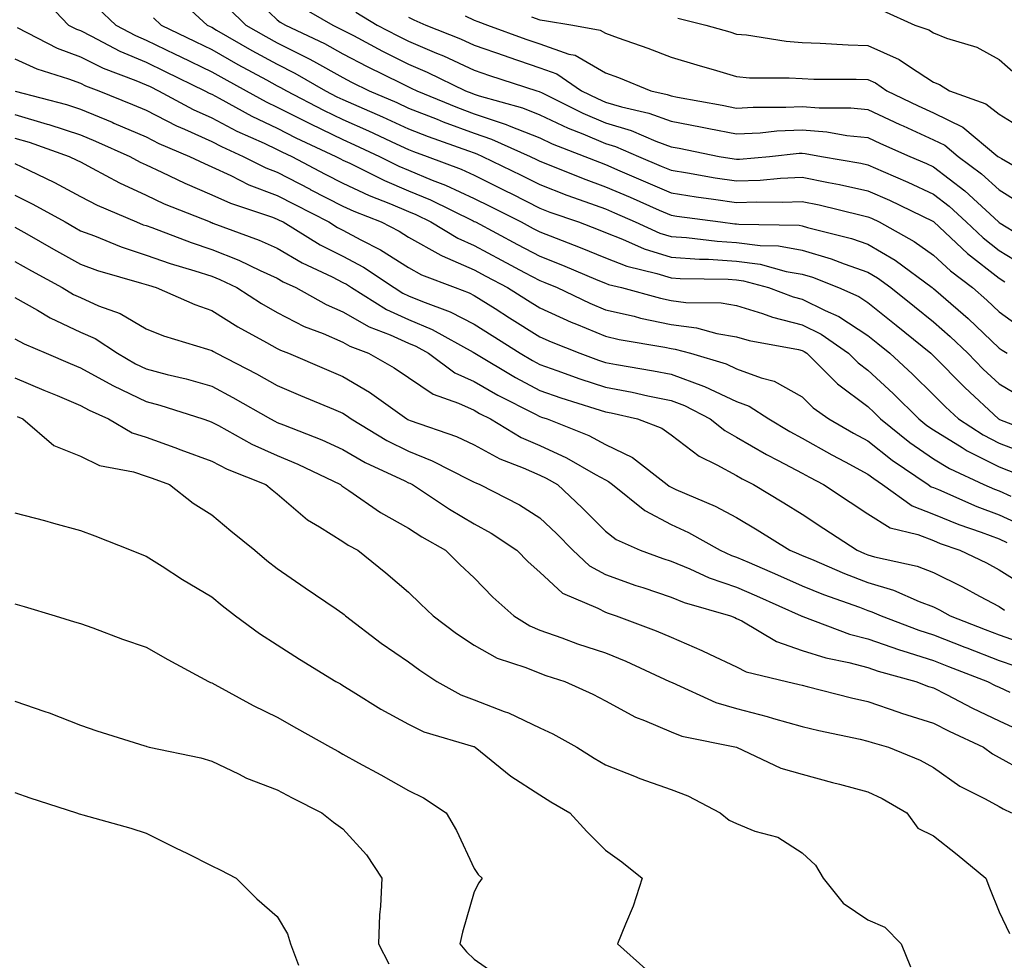
# Model space of a CAD drawing. Units: inches. Extents: x 955283 to 957923, y 7276778 to 7279418.
# Drawn here: x 956039 to 956189, y 7279089 to 7279233 of the extents above; entities that cross this region are included whole.
import ezdxf

# ---------------------------------------------------------------- set-up
doc = ezdxf.new("R2010")
doc.units = ezdxf.units.IN
doc.header["$MEASUREMENT"] = 0
doc.layers.add('Contour_95527276', color=7, linetype='Continuous', true_color=0xbabfab)

msp = doc.modelspace()

# ---------------------------------------------------------------- linework, layer by layer
at = {"layer": 'Contour_95527276'}
for points in [[(956042.27, 7279236.14, 3175), (956046.23, 7279231.92, 3175), (956047.43, 7279231.3, 3175), (956048.05, 7279231.07, 3175), (956049.74, 7279230.23, 3175), (956054.06, 7279227.93, 3175), (956058.05, 7279226.25, 3175), (956060.96, 7279224.83, 3175), (956067.01, 7279221.92, 3175), (956067.68, 7279221.55, 3175), (956068.05, 7279221.38, 3175), (956069.17, 7279220.8, 3175), (956074.16, 7279218.03, 3175), (956078.05, 7279216.21, 3175), (956080.89, 7279214.76, 3175), (956086.99, 7279211.92, 3175), (956087.68, 7279211.55, 3175), (956088.05, 7279211.36, 3175), (956089.1, 7279210.87, 3175), (956094.36, 7279208.23, 3175), (956098.05, 7279206.66, 3175), (956101.4, 7279205.27, 3175), (956107.88, 7279202.09, 3175), (956108.05, 7279202.01, 3175), (956108.23, 7279201.92, 3175), (956114.64, 7279198.51, 3175), (956118.05, 7279196.71, 3175), (956121.49, 7279195.36, 3175), (956126.91, 7279193.06, 3175), (956128.05, 7279192.59, 3175), (956128.54, 7279192.41, 3175), (956130.51, 7279191.92, 3175), (956136.44, 7279190.31, 3175), (956138.05, 7279189.97, 3175), (956140.3, 7279189.67, 3175), (956145.71, 7279189.58, 3175), (956148.05, 7279189.18, 3175), (956152, 7279187.97, 3175), (956153.53, 7279187.4, 3175), (956158.05, 7279186.27, 3175), (956160.94, 7279184.81, 3175), (956165.11, 7279181.92, 3175), (956166.58, 7279180.45, 3175), (956168.05, 7279179.34, 3175), (956171.92, 7279175.79, 3175), (956175.82, 7279171.92, 3175), (956177.05, 7279170.92, 3175), (956178.05, 7279170.23, 3175), (956182.41, 7279167.56, 3175), (956183.19, 7279167.06, 3175), (956188.05, 7279164.6, 3175), (956194.9, 7279161.92, 3175)], [(956062.53, 7279236.4, 3178), (956067.38, 7279231.92, 3178), (956067.84, 7279231.71, 3178), (956068.05, 7279231.6, 3178), (956068.8, 7279231.17, 3178), (956074.19, 7279228.06, 3178), (956078.05, 7279225.94, 3178), (956080.74, 7279224.61, 3178), (956085.4, 7279221.92, 3178), (956087.14, 7279221.01, 3178), (956088.05, 7279220.57, 3178), (956090.46, 7279219.51, 3178), (956094.08, 7279217.95, 3178), (956098.05, 7279216.12, 3178), (956101.06, 7279214.93, 3178), (956107.21, 7279212.76, 3178), (956108.05, 7279212.45, 3178), (956108.45, 7279212.32, 3178), (956109.34, 7279211.92, 3178), (956115.19, 7279209.06, 3178), (956118.05, 7279207.62, 3178), (956122.15, 7279206.02, 3178), (956124.91, 7279205.06, 3178), (956128.05, 7279203.91, 3178), (956129.45, 7279203.32, 3178), (956132.6, 7279201.92, 3178), (956136.36, 7279200.23, 3178), (956138.05, 7279199.7, 3178), (956140.43, 7279199.54, 3178), (956145.11, 7279198.98, 3178), (956148.05, 7279198.8, 3178), (956151.64, 7279198.33, 3178), (956154.41, 7279198.28, 3178), (956158.05, 7279197.65, 3178), (956162.45, 7279196.32, 3178), (956164.43, 7279195.54, 3178), (956168.05, 7279194.27, 3178), (956169.53, 7279193.4, 3178), (956171.56, 7279191.92, 3178), (956175.16, 7279189.03, 3178), (956178.05, 7279186.69, 3178), (956180.6, 7279184.47, 3178), (956183.27, 7279181.92, 3178), (956185.64, 7279179.51, 3178), (956188.05, 7279177.27, 3178), (956191.39, 7279175.26, 3178)], [(956073.36, 7279237.23, 3180), (956078.05, 7279232.71, 3180), (956078.5, 7279232.37, 3180), (956079.29, 7279231.92, 3180), (956085.23, 7279229.1, 3180), (956088.05, 7279227.54, 3180), (956091.74, 7279225.61, 3180), (956096.9, 7279223.07, 3180), (956098.05, 7279222.5, 3180), (956098.46, 7279222.33, 3180), (956099.29, 7279221.92, 3180), (956105.5, 7279219.37, 3180), (956108.05, 7279218.41, 3180), (956112.91, 7279216.78, 3180), (956113.39, 7279216.58, 3180), (956118.05, 7279214.73, 3180), (956119.96, 7279213.83, 3180), (956124.9, 7279211.92, 3180), (956127.14, 7279211.01, 3180), (956128.05, 7279210.67, 3180), (956130.24, 7279209.73, 3180), (956134.18, 7279208.05, 3180), (956138.05, 7279206.36, 3180), (956141.9, 7279205.77, 3180), (956144.55, 7279205.42, 3180), (956148.05, 7279204.89, 3180), (956151.13, 7279205, 3180), (956155.05, 7279204.92, 3180), (956158.05, 7279205.05, 3180), (956160.64, 7279204.51, 3180), (956167.01, 7279202.96, 3180), (956168.05, 7279202.73, 3180), (956168.61, 7279202.48, 3180), (956169.77, 7279201.92, 3180), (956175.1, 7279198.97, 3180), (956178.05, 7279196.88, 3180), (956180.62, 7279194.49, 3180), (956183.98, 7279191.92, 3180), (956186.16, 7279190.03, 3180), (956188.05, 7279188.24, 3180), (956191.7, 7279185.57, 3180)], [(956050.67, 7279234.54, 3176), (956053.46, 7279231.92, 3176), (956056.45, 7279230.32, 3176), (956058.05, 7279229.64, 3176), (956062.46, 7279227.51, 3176), (956063.26, 7279227.13, 3176), (956068.05, 7279224.81, 3176), (956069.9, 7279223.77, 3176), (956073.3, 7279221.92, 3176), (956076.36, 7279220.23, 3176), (956078.05, 7279219.43, 3176), (956083.03, 7279216.9, 3176), (956083.11, 7279216.86, 3176), (956088.05, 7279214.49, 3176), (956089.83, 7279213.7, 3176), (956093.61, 7279211.92, 3176), (956096.57, 7279210.44, 3176), (956098.05, 7279209.8, 3176), (956101.66, 7279208.31, 3176), (956103.67, 7279207.55, 3176), (956108.05, 7279205.52, 3176), (956110.46, 7279204.33, 3176), (956115.21, 7279201.92, 3176), (956117.06, 7279200.93, 3176), (956118.05, 7279200.42, 3176), (956120.53, 7279199.44, 3176), (956124.18, 7279198.05, 3176), (956128.05, 7279196.46, 3176), (956131.32, 7279195.19, 3176), (956135.9, 7279194.07, 3176), (956138.05, 7279193.39, 3176), (956139.43, 7279193.3, 3176), (956146.77, 7279193.2, 3176), (956148.05, 7279193.11, 3176), (956149.1, 7279192.97, 3176), (956152.9, 7279191.92, 3176), (956156.65, 7279190.52, 3176), (956158.05, 7279190.18, 3176), (956161.56, 7279188.41, 3176), (956163.63, 7279187.5, 3176), (956168.05, 7279184.63, 3176), (956169.55, 7279183.42, 3176), (956171.41, 7279181.92, 3176), (956174.87, 7279178.74, 3176), (956178.05, 7279175.59, 3176), (956179.87, 7279173.74, 3176), (956181.84, 7279171.92, 3176), (956185.6, 7279169.47, 3176), (956188.05, 7279168.24, 3176), (956192.6, 7279166.47, 3176)], [(956070.61, 7279234.48, 3179), (956073.27, 7279231.92, 3179), (956076.3, 7279230.17, 3179), (956078.05, 7279229.21, 3179), (956082.91, 7279226.78, 3179), (956083.56, 7279226.41, 3179), (956088.05, 7279223.93, 3179), (956089.37, 7279223.24, 3179), (956092.05, 7279221.92, 3179), (956096.24, 7279220.11, 3179), (956098.05, 7279219.28, 3179), (956102.41, 7279217.56, 3179), (956103.32, 7279217.19, 3179), (956108.05, 7279215.44, 3179), (956110.69, 7279214.56, 3179), (956116.6, 7279211.92, 3179), (956117.57, 7279211.44, 3179), (956118.05, 7279211.21, 3179), (956119.22, 7279210.75, 3179), (956124.66, 7279208.53, 3179), (956128.05, 7279207.29, 3179), (956131.81, 7279205.68, 3179), (956136.25, 7279203.72, 3179), (956138.05, 7279202.94, 3179), (956138.93, 7279202.8, 3179), (956145.57, 7279201.92, 3179), (956147.79, 7279201.66, 3179), (956148.05, 7279201.65, 3179), (956148.37, 7279201.6, 3179), (956157.56, 7279201.43, 3179), (956158.05, 7279201.34, 3179), (956158.87, 7279201.1, 3179), (956165.54, 7279199.41, 3179), (956168.05, 7279198.53, 3179), (956172.21, 7279196.08, 3179), (956177.87, 7279191.92, 3179), (956177.97, 7279191.84, 3179), (956178.05, 7279191.78, 3179), (956179.16, 7279190.81, 3179), (956183.32, 7279187.19, 3179), (956188.05, 7279182.71, 3179), (956188.51, 7279182.38, 3179), (956189.28, 7279181.92, 3179)], [(956081.14, 7279235.01, 3181), (956086.51, 7279231.92, 3181), (956087.55, 7279231.42, 3181), (956088.05, 7279231.15, 3181), (956089.66, 7279230.31, 3181), (956094.09, 7279227.96, 3181), (956098.05, 7279225.97, 3181), (956100.9, 7279224.77, 3181), (956106.75, 7279221.92, 3181), (956107.67, 7279221.54, 3181), (956108.05, 7279221.4, 3181), (956108.83, 7279221.14, 3181), (956115.42, 7279219.29, 3181), (956118.05, 7279218.26, 3181), (956122.36, 7279216.23, 3181), (956124.62, 7279215.35, 3181), (956128.05, 7279213.9, 3181), (956129.57, 7279213.44, 3181), (956133.09, 7279211.92, 3181), (956136.57, 7279210.44, 3181), (956138.05, 7279209.79, 3181), (956140.57, 7279209.4, 3181), (956144.8, 7279208.67, 3181), (956148.05, 7279208.18, 3181), (956151.66, 7279208.31, 3181), (956154.73, 7279208.6, 3181), (956158.05, 7279208.74, 3181), (956162.05, 7279207.92, 3181), (956163.74, 7279207.61, 3181), (956168.05, 7279206.68, 3181), (956171.35, 7279205.22, 3181), (956177.95, 7279202.02, 3181), (956178.05, 7279201.97, 3181), (956178.08, 7279201.95, 3181), (956178.11, 7279201.92, 3181), (956183.24, 7279197.11, 3181), (956188.05, 7279193.34, 3181), (956188.93, 7279192.8, 3181)], [(956059.17, 7279233.04, 3177), (956060.37, 7279231.92, 3177), (956065.54, 7279229.41, 3177), (956068.05, 7279228.2, 3177), (956072.05, 7279225.92, 3177), (956076.39, 7279223.58, 3177), (956078.05, 7279222.67, 3177), (956078.55, 7279222.42, 3177), (956079.43, 7279221.92, 3177), (956085.08, 7279218.95, 3177), (956088.05, 7279217.53, 3177), (956091.94, 7279215.81, 3177), (956096.14, 7279213.83, 3177), (956098.05, 7279212.96, 3177), (956098.79, 7279212.66, 3177), (956100.89, 7279211.92, 3177), (956106.08, 7279209.95, 3177), (956108.05, 7279209.03, 3177), (956112.82, 7279206.69, 3177), (956113.78, 7279206.19, 3177), (956118.05, 7279204.04, 3177), (956119.57, 7279203.44, 3177), (956123.95, 7279201.92, 3177), (956126.93, 7279200.8, 3177), (956128.05, 7279200.33, 3177), (956130.65, 7279199.32, 3177), (956133.97, 7279197.84, 3177), (956138.05, 7279196.55, 3177), (956142.38, 7279196.25, 3177), (956143.74, 7279196.23, 3177), (956148.05, 7279195.96, 3177), (956151.62, 7279195.49, 3177), (956155.58, 7279194.39, 3177), (956158.05, 7279193.96, 3177), (956159.62, 7279193.49, 3177), (956163.59, 7279191.92, 3177), (956166.68, 7279190.55, 3177), (956168.05, 7279189.67, 3177), (956172.35, 7279186.22, 3177), (956177.66, 7279181.92, 3177), (956177.86, 7279181.73, 3177), (956178.05, 7279181.55, 3177), (956182.82, 7279176.69, 3177), (956187.97, 7279171.92, 3177), (956188.05, 7279171.87, 3177), (956188.12, 7279171.85, 3177), (956195.23, 7279169.1, 3177)], [(956090.01, 7279233.88, 3182), (956093.29, 7279231.92, 3182), (956096.4, 7279230.27, 3182), (956098.05, 7279229.45, 3182), (956102.33, 7279227.64, 3182), (956103.36, 7279227.23, 3182), (956108.05, 7279225.07, 3182), (956110.37, 7279224.24, 3182), (956117.58, 7279221.92, 3182), (956117.95, 7279221.82, 3182), (956118.05, 7279221.77, 3182), (956118.31, 7279221.66, 3182), (956124.62, 7279218.49, 3182), (956128.05, 7279217.05, 3182), (956132, 7279215.87, 3182), (956135.73, 7279214.24, 3182), (956138.05, 7279213.38, 3182), (956139.28, 7279213.15, 3182), (956145.41, 7279211.92, 3182), (956147.66, 7279211.53, 3182), (956148.05, 7279211.47, 3182), (956148.48, 7279211.49, 3182), (956153.04, 7279211.92, 3182), (956157.58, 7279212.39, 3182), (956158.05, 7279212.41, 3182), (956158.5, 7279212.37, 3182), (956160.99, 7279211.92, 3182), (956166.99, 7279210.86, 3182), (956168.05, 7279210.62, 3182), (956170.37, 7279209.6, 3182), (956174.12, 7279207.99, 3182), (956178.05, 7279206.16, 3182), (956180.44, 7279204.31, 3182), (956183.05, 7279201.92, 3182), (956185.63, 7279199.5, 3182), (956188.05, 7279197.6, 3182), (956191.56, 7279195.43, 3182)], [(956098.05, 7279233.14, 3183), (956098.84, 7279232.71, 3183), (956100.7, 7279231.92, 3183), (956105.97, 7279229.84, 3183), (956108.05, 7279228.88, 3183), (956112.76, 7279227.21, 3183), (956113.19, 7279227.06, 3183), (956118.05, 7279225.41, 3183), (956120.64, 7279224.51, 3183), (956124.41, 7279221.92, 3183), (956126.84, 7279220.71, 3183), (956128.05, 7279220.19, 3183), (956130.51, 7279219.46, 3183), (956134.65, 7279218.52, 3183), (956138.05, 7279217.26, 3183), (956142.54, 7279216.41, 3183), (956143.82, 7279216.15, 3183), (956148.05, 7279215.33, 3183), (956151.65, 7279215.52, 3183), (956154.18, 7279215.79, 3183), (956158.05, 7279215.97, 3183), (956161.79, 7279215.66, 3183), (956164.87, 7279215.1, 3183), (956168.05, 7279214.79, 3183), (956170, 7279213.87, 3183), (956174.45, 7279211.92, 3183), (956176.98, 7279210.85, 3183), (956178.05, 7279210.34, 3183), (956182.81, 7279206.68, 3183), (956187.98, 7279201.92, 3183), (956188.02, 7279201.89, 3183), (956188.05, 7279201.86, 3183), (956188.21, 7279201.76, 3183), (956194.21, 7279198.08, 3183)], [(956106.66, 7279233.31, 3184), (956108.05, 7279232.66, 3184), (956108.61, 7279232.48, 3184), (956110.09, 7279231.92, 3184), (956115.9, 7279229.77, 3184), (956118.05, 7279229.05, 3184), (956122.46, 7279227.51, 3184), (956123.45, 7279227.32, 3184), (956128.05, 7279224.64, 3184), (956130.04, 7279223.91, 3184), (956134.96, 7279221.92, 3184), (956137.48, 7279221.35, 3184), (956138.05, 7279221.14, 3184), (956139.02, 7279220.95, 3184), (956145.83, 7279219.7, 3184), (956148.05, 7279219.27, 3184), (956150.56, 7279219.41, 3184), (956155.55, 7279219.42, 3184), (956158.05, 7279219.54, 3184), (956160.65, 7279219.32, 3184), (956165.45, 7279219.32, 3184), (956168.05, 7279219.07, 3184), (956172.9, 7279216.77, 3184), (956173.42, 7279216.55, 3184), (956178.05, 7279214.46, 3184), (956179.76, 7279213.63, 3184), (956181.82, 7279211.92, 3184), (956185.38, 7279209.25, 3184), (956188.05, 7279206.82, 3184), (956191.08, 7279204.95, 3184)], [(956116.78, 7279233.19, 3185), (956118.05, 7279232.73, 3185), (956118.75, 7279232.62, 3185), (956123.11, 7279231.92, 3185), (956127.27, 7279231.14, 3185), (956128.05, 7279230.68, 3185), (956130, 7279229.97, 3185), (956134.53, 7279228.4, 3185), (956138.05, 7279227.04, 3185), (956142.01, 7279225.88, 3185), (956144.99, 7279224.98, 3185), (956148.05, 7279224.07, 3185), (956150.02, 7279223.89, 3185), (956156.07, 7279223.9, 3185), (956158.05, 7279223.76, 3185), (956159.83, 7279223.7, 3185), (956166.27, 7279223.7, 3185), (956168.05, 7279223.65, 3185), (956169.24, 7279223.11, 3185), (956170.92, 7279221.92, 3185), (956175.73, 7279219.6, 3185), (956178.05, 7279218.54, 3185), (956182.51, 7279216.38, 3185), (956187.88, 7279211.92, 3185), (956187.98, 7279211.85, 3185), (956188.05, 7279211.78, 3185), (956188.4, 7279211.57, 3185), (956194.3, 7279208.17, 3185)], [(956139.1, 7279232.97, 3186), (956143.38, 7279231.92, 3186), (956147.01, 7279230.88, 3186), (956148.05, 7279230.56, 3186), (956149.53, 7279230.44, 3186), (956155.58, 7279229.45, 3186), (956158.05, 7279229.26, 3186), (956160.79, 7279229.18, 3186), (956165.04, 7279228.91, 3186), (956168.05, 7279228.82, 3186), (956172.83, 7279226.7, 3186), (956174.38, 7279225.59, 3186), (956178.05, 7279223.22, 3186), (956178.98, 7279222.85, 3186), (956180.47, 7279221.92, 3186), (956186.04, 7279219.91, 3186), (956188.05, 7279218.34, 3186), (956192.03, 7279215.9, 3186)], [(956170.29, 7279234.16, 3187), (956175.21, 7279231.92, 3187), (956177.33, 7279231.2, 3187), (956178.05, 7279230.73, 3187), (956180.03, 7279229.94, 3187), (956184.67, 7279228.54, 3187), (956188.05, 7279226.68, 3187), (956190.59, 7279224.46, 3187)], [(956038.4, 7279231.57, 3174), (956044.52, 7279228.39, 3174), (956048.05, 7279227.06, 3174), (956051.49, 7279225.36, 3174), (956056.47, 7279223.5, 3174), (956058.05, 7279222.84, 3174), (956058.67, 7279222.54, 3174), (956059.95, 7279221.92, 3174), (956065.2, 7279219.07, 3174), (956068.05, 7279217.78, 3174), (956071.89, 7279215.76, 3174), (956076.05, 7279213.92, 3174), (956078.05, 7279212.97, 3174), (956078.75, 7279212.62, 3174), (956080.26, 7279211.92, 3174), (956085.36, 7279209.23, 3174), (956088.05, 7279207.85, 3174), (956092.07, 7279205.94, 3174), (956095.3, 7279204.67, 3174), (956098.05, 7279203.5, 3174), (956099.17, 7279203.04, 3174), (956101.46, 7279201.92, 3174), (956105.56, 7279199.43, 3174), (956108.05, 7279198.32, 3174), (956112.23, 7279196.1, 3174), (956115.73, 7279194.24, 3174), (956118.05, 7279193.01, 3174), (956118.83, 7279192.7, 3174), (956120.68, 7279191.92, 3174), (956125.69, 7279189.56, 3174), (956128.05, 7279188.56, 3174), (956132.42, 7279187.55, 3174), (956133.41, 7279187.28, 3174), (956138.05, 7279186.31, 3174), (956141.93, 7279185.8, 3174), (956145.03, 7279184.94, 3174), (956148.05, 7279184.43, 3174), (956149.97, 7279183.84, 3174), (956157.46, 7279182.51, 3174), (956158.05, 7279182.36, 3174), (956158.34, 7279182.21, 3174), (956158.76, 7279181.92, 3174), (956163.4, 7279177.27, 3174), (956168.05, 7279173.79, 3174), (956169.03, 7279172.9, 3174), (956170, 7279171.92, 3174), (956174.46, 7279168.33, 3174), (956178.05, 7279165.83, 3174), (956180.47, 7279164.34, 3174), (956185.75, 7279161.92, 3174), (956187.35, 7279161.22, 3174), (956188.05, 7279160.95, 3174), (956189.83, 7279160.14, 3174)], [(956038.05, 7279226.8, 3173), (956041.38, 7279225.25, 3173), (956046.23, 7279223.74, 3173), (956048.05, 7279223.05, 3173), (956048.81, 7279222.68, 3173), (956050.84, 7279221.92, 3173), (956055.97, 7279219.84, 3173), (956058.05, 7279218.94, 3173), (956062.7, 7279216.57, 3173), (956063.92, 7279216.05, 3173), (956068.05, 7279214.18, 3173), (956069.53, 7279213.4, 3173), (956072.87, 7279211.92, 3173), (956076.31, 7279210.18, 3173), (956078.05, 7279209.52, 3173), (956083.04, 7279206.91, 3173), (956083.08, 7279206.89, 3173), (956088.05, 7279204.34, 3173), (956089.69, 7279203.56, 3173), (956093.86, 7279201.92, 3173), (956096.64, 7279200.51, 3173), (956098.05, 7279199.62, 3173), (956102.99, 7279196.86, 3173), (956103.19, 7279196.78, 3173), (956108.05, 7279194.62, 3173), (956109.81, 7279193.68, 3173), (956113.13, 7279191.92, 3173), (956116.16, 7279190.03, 3173), (956118.05, 7279188.82, 3173), (956122.81, 7279186.68, 3173), (956123.63, 7279186.34, 3173), (956128.05, 7279184.5, 3173), (956130.14, 7279184.01, 3173), (956137.12, 7279182.85, 3173), (956138.05, 7279182.65, 3173), (956138.69, 7279182.56, 3173), (956141.03, 7279181.92, 3173), (956146.44, 7279180.31, 3173), (956148.05, 7279179.56, 3173), (956151.81, 7279178.16, 3173), (956153.79, 7279177.66, 3173), (956158.05, 7279175.3, 3173), (956159.74, 7279173.61, 3173), (956162.1, 7279171.92, 3173), (956165.87, 7279169.74, 3173), (956168.05, 7279168.57, 3173), (956171.75, 7279165.62, 3173), (956177.26, 7279161.92, 3173), (956177.72, 7279161.59, 3173), (956178.05, 7279161.46, 3173), (956178.83, 7279161.14, 3173), (956184.68, 7279158.55, 3173), (956188.05, 7279157.3, 3173), (956191.74, 7279155.61, 3173)], [(956038.11, 7279221.86, 3172), (956045.93, 7279219.8, 3172), (956048.05, 7279219.12, 3172), (956052.86, 7279217.11, 3172), (956053.13, 7279217, 3172), (956058.05, 7279214.87, 3172), (956060, 7279213.87, 3172), (956064.65, 7279211.92, 3172), (956066.94, 7279210.81, 3172), (956068.05, 7279210.34, 3172), (956070.98, 7279208.99, 3172), (956073.73, 7279207.6, 3172), (956078.05, 7279205.94, 3172), (956080.7, 7279204.57, 3172), (956085.88, 7279201.92, 3172), (956087.23, 7279201.1, 3172), (956088.05, 7279200.68, 3172), (956090.76, 7279199.21, 3172), (956093.8, 7279197.67, 3172), (956098.05, 7279194.98, 3172), (956100.01, 7279193.88, 3172), (956105.14, 7279191.92, 3172), (956107.27, 7279191.14, 3172), (956108.05, 7279190.73, 3172), (956111.25, 7279188.72, 3172), (956113.46, 7279187.33, 3172), (956118.05, 7279184.43, 3172), (956119.78, 7279183.65, 3172), (956124.13, 7279181.92, 3172), (956127.01, 7279180.88, 3172), (956128.05, 7279180.53, 3172), (956129.76, 7279180.21, 3172), (956135.39, 7279179.26, 3172), (956138.05, 7279178.73, 3172), (956143.02, 7279176.89, 3172), (956143.14, 7279176.83, 3172), (956148.05, 7279174.56, 3172), (956149.97, 7279173.84, 3172), (956152.96, 7279171.92, 3172), (956156.14, 7279170.01, 3172), (956158.05, 7279169, 3172), (956162.56, 7279166.43, 3172), (956164.59, 7279165.38, 3172), (956168.05, 7279163.52, 3172), (956168.95, 7279162.82, 3172), (956170.27, 7279161.92, 3172), (956174.8, 7279158.67, 3172), (956178.05, 7279157.42, 3172), (956181.94, 7279155.81, 3172), (956185.31, 7279154.66, 3172), (956188.05, 7279153.65, 3172), (956189.23, 7279153.1, 3172)], [(956038.05, 7279218.3, 3171), (956042.97, 7279216.84, 3171), (956043.22, 7279216.75, 3171), (956048.05, 7279215.19, 3171), (956050.36, 7279214.23, 3171), (956055.57, 7279211.92, 3171), (956057.17, 7279211.04, 3171), (956058.05, 7279210.64, 3171), (956060.44, 7279209.53, 3171), (956063.95, 7279207.82, 3171), (956068.05, 7279206.08, 3171), (956070.9, 7279204.77, 3171), (956077.33, 7279202.64, 3171), (956078.05, 7279202.37, 3171), (956078.34, 7279202.21, 3171), (956078.92, 7279201.92, 3171), (956084.58, 7279198.45, 3171), (956088.05, 7279196.71, 3171), (956091.16, 7279195.03, 3171), (956095.84, 7279191.92, 3171), (956097.2, 7279191.07, 3171), (956098.05, 7279190.69, 3171), (956100.18, 7279189.79, 3171), (956104.38, 7279188.25, 3171), (956108.05, 7279186.36, 3171), (956110.77, 7279184.64, 3171), (956115.08, 7279181.92, 3171), (956116.94, 7279180.81, 3171), (956118.05, 7279180.21, 3171), (956120.66, 7279179.31, 3171), (956124.17, 7279178.04, 3171), (956128.05, 7279176.76, 3171), (956132.11, 7279175.98, 3171), (956134.52, 7279175.45, 3171), (956138.05, 7279174.73, 3171), (956140.1, 7279173.97, 3171), (956144.04, 7279171.92, 3171), (956146.26, 7279170.13, 3171), (956148.05, 7279169.15, 3171), (956152.62, 7279166.49, 3171), (956154.37, 7279165.6, 3171), (956158.05, 7279163.66, 3171), (956159.15, 7279163.02, 3171), (956161.27, 7279161.92, 3171), (956165.34, 7279159.21, 3171), (956168.05, 7279157.43, 3171), (956171.43, 7279155.3, 3171), (956175.69, 7279154.28, 3171), (956178.05, 7279153.37, 3171), (956179.08, 7279152.95, 3171), (956182.09, 7279151.92, 3171), (956186.12, 7279149.99, 3171), (956188.05, 7279148.94, 3171), (956192.37, 7279146.24, 3171)], [(956038.05, 7279214.71, 3170), (956040.21, 7279214.08, 3170), (956046.31, 7279211.92, 3170), (956047.49, 7279211.36, 3170), (956048.05, 7279211.06, 3170), (956049.84, 7279210.13, 3170), (956053.99, 7279207.86, 3170), (956058.05, 7279205.99, 3170), (956060.83, 7279204.7, 3170), (956067.8, 7279201.92, 3170), (956067.98, 7279201.85, 3170), (956068.05, 7279201.83, 3170), (956068.21, 7279201.76, 3170), (956075.29, 7279199.16, 3170), (956078.05, 7279197.92, 3170), (956081.84, 7279195.71, 3170), (956086.42, 7279193.55, 3170), (956088.05, 7279192.72, 3170), (956088.57, 7279192.44, 3170), (956089.36, 7279191.92, 3170), (956094.71, 7279188.58, 3170), (956098.05, 7279187.08, 3170), (956101.67, 7279185.54, 3170), (956107.9, 7279182.07, 3170), (956108.05, 7279181.99, 3170), (956108.09, 7279181.96, 3170), (956108.16, 7279181.92, 3170), (956114.34, 7279178.21, 3170), (956118.05, 7279176.25, 3170), (956121.26, 7279175.13, 3170), (956126.46, 7279173.51, 3170), (956128.05, 7279172.99, 3170), (956128.95, 7279172.82, 3170), (956132.95, 7279171.92, 3170), (956136.65, 7279170.52, 3170), (956138.05, 7279169.51, 3170), (956142.35, 7279166.22, 3170), (956145.03, 7279164.94, 3170), (956148.05, 7279163.28, 3170), (956148.91, 7279162.78, 3170), (956150.6, 7279161.92, 3170), (956155.27, 7279159.14, 3170), (956158.05, 7279157.42, 3170), (956161.35, 7279155.22, 3170), (956166.4, 7279151.92, 3170), (956167.54, 7279151.41, 3170), (956168.05, 7279151.23, 3170), (956169.05, 7279150.92, 3170), (956175.59, 7279149.46, 3170), (956178.05, 7279148.54, 3170), (956182.46, 7279146.33, 3170), (956185.06, 7279144.91, 3170), (956188.05, 7279143.31, 3170), (956188.9, 7279142.77, 3170)], [(956038.05, 7279210.85, 3169), (956040.17, 7279209.8, 3169), (956044.08, 7279207.95, 3169), (956048.05, 7279205.81, 3169), (956050.61, 7279204.48, 3169), (956056.61, 7279201.92, 3169), (956057.63, 7279201.5, 3169), (956058.05, 7279201.36, 3169), (956058.91, 7279201.06, 3169), (956064.9, 7279198.77, 3169), (956068.05, 7279197.75, 3169), (956072.21, 7279196.08, 3169), (956075.45, 7279194.52, 3169), (956078.05, 7279193.35, 3169), (956078.95, 7279192.82, 3169), (956080.86, 7279191.92, 3169), (956085.48, 7279189.35, 3169), (956088.05, 7279188.24, 3169), (956092.06, 7279185.93, 3169), (956095.25, 7279184.72, 3169), (956098.05, 7279183.47, 3169), (956099.14, 7279183.01, 3169), (956101.09, 7279181.92, 3169), (956105.09, 7279178.96, 3169), (956108.05, 7279177.61, 3169), (956111.65, 7279175.52, 3169), (956117.3, 7279172.67, 3169), (956118.05, 7279172.28, 3169), (956118.31, 7279172.18, 3169), (956119.16, 7279171.92, 3169), (956125.53, 7279169.4, 3169), (956128.05, 7279168.03, 3169), (956132.18, 7279166.05, 3169), (956137.45, 7279161.92, 3169), (956137.79, 7279161.66, 3169), (956138.05, 7279161.51, 3169), (956138.8, 7279161.17, 3169), (956144.77, 7279158.64, 3169), (956148.05, 7279156.91, 3169), (956151.17, 7279155.04, 3169), (956156.17, 7279151.92, 3169), (956157.48, 7279151.35, 3169), (956158.05, 7279151.1, 3169), (956159.44, 7279150.53, 3169), (956164.47, 7279148.34, 3169), (956168.05, 7279146.97, 3169), (956171.94, 7279145.81, 3169), (956175.89, 7279144.08, 3169), (956178.05, 7279143.28, 3169), (956178.96, 7279142.83, 3169), (956180.61, 7279141.92, 3169), (956185.94, 7279139.81, 3169), (956188.05, 7279139, 3169), (956192.51, 7279137.46, 3169)], [(956038.05, 7279206.02, 3168), (956040.79, 7279204.66, 3168), (956045.7, 7279201.92, 3168), (956047.19, 7279201.06, 3168), (956048.05, 7279200.59, 3168), (956050.17, 7279199.8, 3168), (956054.25, 7279198.12, 3168), (956058.05, 7279196.88, 3168), (956061.71, 7279195.58, 3168), (956065.47, 7279194.5, 3168), (956068.05, 7279193.67, 3168), (956069.3, 7279193.17, 3168), (956071.89, 7279191.92, 3168), (956075.63, 7279189.5, 3168), (956078.05, 7279188.14, 3168), (956082.15, 7279186.02, 3168), (956085.06, 7279184.91, 3168), (956088.05, 7279183.61, 3168), (956089.12, 7279182.99, 3168), (956091.96, 7279181.92, 3168), (956095.85, 7279179.72, 3168), (956098.05, 7279178.22, 3168), (956101.81, 7279175.68, 3168), (956105.64, 7279174.33, 3168), (956108.05, 7279173.24, 3168), (956108.88, 7279172.75, 3168), (956110.53, 7279171.92, 3168), (956115.21, 7279169.08, 3168), (956118.05, 7279167.84, 3168), (956122.14, 7279166.01, 3168), (956126.53, 7279163.44, 3168), (956128.05, 7279162.62, 3168), (956128.52, 7279162.39, 3168), (956129.12, 7279161.92, 3168), (956134.08, 7279157.95, 3168), (956138.05, 7279155.84, 3168), (956140.74, 7279154.61, 3168), (956145.52, 7279151.92, 3168), (956147.25, 7279151.12, 3168), (956148.05, 7279150.85, 3168), (956149.95, 7279150.02, 3168), (956154.27, 7279148.14, 3168), (956158.05, 7279146.48, 3168), (956161.28, 7279145.15, 3168), (956166.76, 7279143.21, 3168), (956168.05, 7279142.72, 3168), (956168.67, 7279142.54, 3168), (956170.08, 7279141.92, 3168), (956175.84, 7279139.71, 3168), (956178.05, 7279139.02, 3168), (956182.82, 7279137.15, 3168), (956183.15, 7279137.02, 3168), (956188.05, 7279135.11, 3168), (956190.43, 7279134.3, 3168)], [(956038.05, 7279201.13, 3167), (956039.87, 7279200.1, 3167), (956043.92, 7279197.79, 3167), (956048.05, 7279195.51, 3167), (956050.67, 7279194.54, 3167), (956057.35, 7279192.62, 3167), (956058.4, 7279192.27, 3167), (956059.61, 7279191.92, 3167), (956065.46, 7279189.33, 3167), (956068.05, 7279188.43, 3167), (956072.05, 7279185.92, 3167), (956076.39, 7279183.58, 3167), (956078.05, 7279182.64, 3167), (956078.53, 7279182.4, 3167), (956079.77, 7279181.92, 3167), (956085.55, 7279179.42, 3167), (956088.05, 7279178.38, 3167), (956092.1, 7279175.97, 3167), (956097.8, 7279171.92, 3167), (956097.95, 7279171.82, 3167), (956098.05, 7279171.77, 3167), (956098.28, 7279171.69, 3167), (956105.35, 7279169.22, 3167), (956108.05, 7279167.96, 3167), (956111.94, 7279165.81, 3167), (956115.5, 7279164.47, 3167), (956118.05, 7279163.36, 3167), (956119.04, 7279162.91, 3167), (956120.74, 7279161.92, 3167), (956124.52, 7279158.39, 3167), (956128.05, 7279154.8, 3167), (956129.68, 7279153.55, 3167), (956133.36, 7279151.92, 3167), (956136.78, 7279150.65, 3167), (956138.05, 7279150.23, 3167), (956140.91, 7279149.06, 3167), (956143.84, 7279147.71, 3167), (956148.05, 7279146.27, 3167), (956151.08, 7279144.95, 3167), (956157.91, 7279141.92, 3167), (956158, 7279141.87, 3167), (956158.05, 7279141.85, 3167), (956158.15, 7279141.82, 3167), (956165.26, 7279139.13, 3167), (956168.05, 7279138.39, 3167), (956172.85, 7279136.72, 3167), (956173.4, 7279136.57, 3167), (956178.05, 7279135.11, 3167), (956180.34, 7279134.21, 3167), (956186.28, 7279131.92, 3167), (956187.44, 7279131.31, 3167), (956188.05, 7279131.03, 3167), (956189.69, 7279130.28, 3167)], [(956038.05, 7279195.9, 3166), (956040.59, 7279194.46, 3166), (956045.27, 7279191.92, 3166), (956047.01, 7279190.88, 3166), (956048.05, 7279190.39, 3166), (956050.8, 7279189.17, 3166), (956054.1, 7279187.97, 3166), (956058.05, 7279185.64, 3166), (956060.71, 7279184.58, 3166), (956067.42, 7279182.55, 3166), (956068.05, 7279182.33, 3166), (956068.3, 7279182.17, 3166), (956068.77, 7279181.92, 3166), (956074.89, 7279178.76, 3166), (956078.05, 7279177, 3166), (956081.6, 7279175.47, 3166), (956086.59, 7279173.38, 3166), (956088.05, 7279172.77, 3166), (956088.58, 7279172.45, 3166), (956089.33, 7279171.92, 3166), (956094.76, 7279168.63, 3166), (956098.05, 7279166.99, 3166), (956101.67, 7279165.54, 3166), (956107.35, 7279162.62, 3166), (956108.05, 7279162.29, 3166), (956108.29, 7279162.16, 3166), (956108.93, 7279161.92, 3166), (956114.95, 7279158.82, 3166), (956118.05, 7279156.85, 3166), (956120.61, 7279154.48, 3166), (956123.11, 7279151.92, 3166), (956125.64, 7279149.51, 3166), (956128.05, 7279148.2, 3166), (956132.69, 7279146.56, 3166), (956133.75, 7279146.22, 3166), (956138.05, 7279144.77, 3166), (956140.07, 7279143.94, 3166), (956147.13, 7279141.92, 3166), (956147.79, 7279141.66, 3166), (956148.05, 7279141.53, 3166), (956148.83, 7279141.14, 3166), (956154.14, 7279138.01, 3166), (956158.05, 7279136.65, 3166), (956161.63, 7279135.5, 3166), (956165.15, 7279134.82, 3166), (956168.05, 7279134.06, 3166), (956169.63, 7279133.5, 3166), (956175.34, 7279131.92, 3166), (956177.3, 7279131.17, 3166), (956178.05, 7279130.93, 3166), (956180.05, 7279129.92, 3166), (956184, 7279127.87, 3166), (956188.05, 7279125.93, 3166), (956190.8, 7279124.67, 3166)], [(956038.05, 7279190.42, 3165), (956041.49, 7279188.48, 3165), (956043.44, 7279187.31, 3165), (956048.05, 7279185.14, 3165), (956050.29, 7279184.16, 3165), (956053.71, 7279181.92, 3165), (956056.46, 7279180.33, 3165), (956058.05, 7279179.57, 3165), (956061.27, 7279178.7, 3165), (956064.14, 7279178.01, 3165), (956068.05, 7279176.88, 3165), (956071.29, 7279175.16, 3165), (956077.01, 7279171.92, 3165), (956077.68, 7279171.55, 3165), (956078.05, 7279171.38, 3165), (956078.97, 7279171, 3165), (956084.84, 7279168.71, 3165), (956088.05, 7279167.24, 3165), (956091.43, 7279165.3, 3165), (956097.5, 7279162.47, 3165), (956098.05, 7279162.19, 3165), (956098.25, 7279162.12, 3165), (956098.63, 7279161.92, 3165), (956104.29, 7279158.16, 3165), (956108.05, 7279155.94, 3165), (956110.65, 7279154.52, 3165), (956114.56, 7279151.92, 3165), (956116.28, 7279150.15, 3165), (956118.05, 7279148.57, 3165), (956121.49, 7279145.36, 3165), (956126.88, 7279143.09, 3165), (956128.05, 7279142.46, 3165), (956128.45, 7279142.32, 3165), (956129.68, 7279141.92, 3165), (956135.78, 7279139.65, 3165), (956138.05, 7279138.66, 3165), (956142.76, 7279136.63, 3165), (956143.91, 7279136.06, 3165), (956148.05, 7279134.13, 3165), (956149.52, 7279133.39, 3165), (956155.66, 7279131.92, 3165), (956157.59, 7279131.46, 3165), (956158.05, 7279131.33, 3165), (956158.82, 7279131.15, 3165), (956165.56, 7279129.43, 3165), (956168.05, 7279128.85, 3165), (956172.75, 7279127.22, 3165), (956173.19, 7279127.06, 3165), (956178.05, 7279125.54, 3165), (956180.45, 7279124.32, 3165), (956185.67, 7279121.92, 3165), (956187.03, 7279120.9, 3165), (956188.05, 7279120.35, 3165), (956191.58, 7279118.39, 3165)], [(956038.05, 7279184.13, 3164), (956039.47, 7279183.34, 3164), (956042.83, 7279181.92, 3164), (956046.5, 7279180.37, 3164), (956048.05, 7279179.71, 3164), (956052.96, 7279177.01, 3164), (956053.07, 7279176.94, 3164), (956058.05, 7279174.56, 3164), (956060.13, 7279174, 3164), (956066.7, 7279171.92, 3164), (956067.7, 7279171.57, 3164), (956068.05, 7279171.43, 3164), (956069.07, 7279170.9, 3164), (956074.18, 7279168.05, 3164), (956078.05, 7279166.33, 3164), (956081.17, 7279165.04, 3164), (956087.66, 7279161.92, 3164), (956087.86, 7279161.73, 3164), (956088.05, 7279161.63, 3164), (956088.94, 7279161.03, 3164), (956093.78, 7279157.65, 3164), (956098.05, 7279155.27, 3164), (956100.08, 7279153.95, 3164), (956103.67, 7279151.92, 3164), (956105.86, 7279149.73, 3164), (956108.05, 7279147.69, 3164), (956110.9, 7279144.77, 3164), (956114.1, 7279141.92, 3164), (956116.51, 7279140.38, 3164), (956118.05, 7279139.74, 3164), (956121.41, 7279138.56, 3164), (956123.8, 7279137.67, 3164), (956128.05, 7279136.26, 3164), (956131.15, 7279135.02, 3164), (956137.84, 7279131.92, 3164), (956137.97, 7279131.84, 3164), (956138.05, 7279131.81, 3164), (956138.23, 7279131.74, 3164), (956144.86, 7279128.73, 3164), (956148.05, 7279127.8, 3164), (956152.71, 7279126.58, 3164), (956153.68, 7279126.29, 3164), (956158.05, 7279125.07, 3164), (956160.59, 7279124.46, 3164), (956166.87, 7279123.1, 3164), (956168.05, 7279122.83, 3164), (956168.72, 7279122.59, 3164), (956171.19, 7279121.92, 3164), (956176.04, 7279119.91, 3164), (956178.05, 7279118.81, 3164), (956182.09, 7279115.96, 3164), (956185.93, 7279114.04, 3164), (956188.05, 7279112.86, 3164), (956188.66, 7279112.53, 3164), (956189.96, 7279111.92, 3164)], [(956038.05, 7279178.19, 3163), (956042.45, 7279176.32, 3163), (956044.51, 7279175.46, 3163), (956048.05, 7279173.96, 3163), (956049.37, 7279173.24, 3163), (956052.34, 7279171.92, 3163), (956055.94, 7279169.81, 3163), (956058.05, 7279169.12, 3163), (956062.43, 7279167.54, 3163), (956063.34, 7279167.21, 3163), (956068.05, 7279165.5, 3163), (956070.41, 7279164.28, 3163), (956076.32, 7279161.92, 3163), (956077.26, 7279161.13, 3163), (956078.05, 7279160.49, 3163), (956082.67, 7279156.54, 3163), (956084.49, 7279155.48, 3163), (956088.05, 7279153.22, 3163), (956088.83, 7279152.7, 3163), (956090.32, 7279151.92, 3163), (956094.61, 7279148.48, 3163), (956098.05, 7279145.52, 3163), (956099.86, 7279143.73, 3163), (956101.79, 7279141.92, 3163), (956105.36, 7279139.23, 3163), (956108.05, 7279137.44, 3163), (956111.57, 7279135.44, 3163), (956115.92, 7279134.05, 3163), (956118.05, 7279133.17, 3163), (956118.97, 7279132.84, 3163), (956121.87, 7279131.92, 3163), (956126.13, 7279130, 3163), (956128.05, 7279128.98, 3163), (956132.62, 7279126.49, 3163), (956133.99, 7279125.98, 3163), (956138.05, 7279124.22, 3163), (956139.72, 7279123.59, 3163), (956148.05, 7279121.92, 3163), (956154.81, 7279118.68, 3163), (956158.05, 7279117.78, 3163), (956162.64, 7279116.51, 3163), (956163.72, 7279116.25, 3163), (956168.05, 7279115.09, 3163), (956170.23, 7279114.1, 3163), (956173.97, 7279111.92, 3163), (956175.69, 7279109.56, 3163), (956178.05, 7279108.4, 3163), (956181.66, 7279105.53, 3163), (956186.02, 7279101.92, 3163), (956186.6, 7279100.47, 3163), (956188.05, 7279096.8, 3163), (956189.62, 7279093.49, 3163)], [(956038.41, 7279172.28, 3162), (956039.27, 7279171.92, 3162), (956044.01, 7279167.88, 3162), (956048.05, 7279166.26, 3162), (956050.97, 7279164.84, 3162), (956056.14, 7279163.83, 3162), (956058.05, 7279163.21, 3162), (956059, 7279162.87, 3162), (956061.6, 7279161.92, 3162), (956065.23, 7279159.1, 3162), (956068.05, 7279157.28, 3162), (956070.97, 7279154.84, 3162), (956074.6, 7279151.92, 3162), (956076.45, 7279150.32, 3162), (956078.05, 7279149.1, 3162), (956082.29, 7279146.16, 3162), (956087, 7279142.97, 3162), (956088.05, 7279142.26, 3162), (956088.24, 7279142.11, 3162), (956088.45, 7279141.92, 3162), (956093.88, 7279137.75, 3162), (956098.05, 7279134.88, 3162), (956099.75, 7279133.62, 3162), (956102.35, 7279131.92, 3162), (956106.02, 7279129.89, 3162), (956108.05, 7279129.12, 3162), (956112.63, 7279127.34, 3162), (956113.26, 7279127.13, 3162), (956118.05, 7279124.86, 3162), (956120.04, 7279123.91, 3162), (956123.68, 7279121.92, 3162), (956126.35, 7279120.22, 3162), (956128.05, 7279119.23, 3162), (956132.47, 7279117.5, 3162), (956133.28, 7279117.15, 3162), (956138.05, 7279115.47, 3162), (956140.63, 7279114.5, 3162), (956145.56, 7279111.92, 3162), (956146.91, 7279110.78, 3162), (956148.05, 7279110.26, 3162), (956150.84, 7279109.13, 3162), (956154.31, 7279108.18, 3162), (956158.05, 7279105.79, 3162), (956160.06, 7279103.93, 3162), (956161.22, 7279101.92, 3162), (956164.29, 7279098.16, 3162), (956168.05, 7279095.62, 3162), (956170.62, 7279094.49, 3162), (956173.11, 7279091.92, 3162), (956174.56, 7279088.43, 3162)], [(956038.05, 7279157.59, 3161), (956042.55, 7279156.42, 3161), (956043.94, 7279156.03, 3161), (956048.05, 7279154.93, 3161), (956050.22, 7279154.09, 3161), (956055.76, 7279151.92, 3161), (956057.4, 7279151.27, 3161), (956058.05, 7279151.02, 3161), (956060.51, 7279149.46, 3161), (956063.6, 7279147.47, 3161), (956068.05, 7279144.83, 3161), (956069.62, 7279143.49, 3161), (956071.7, 7279141.92, 3161), (956075.34, 7279139.21, 3161), (956078.05, 7279137.48, 3161), (956081.42, 7279135.29, 3161), (956086.97, 7279131.92, 3161), (956087.66, 7279131.53, 3161), (956088.05, 7279131.3, 3161), (956089.62, 7279130.35, 3161), (956093.82, 7279127.69, 3161), (956098.05, 7279125.41, 3161), (956100.39, 7279124.26, 3161), (956107.95, 7279122.02, 3161), (956108.05, 7279121.98, 3161), (956108.09, 7279121.96, 3161), (956108.18, 7279121.92, 3161), (956113.64, 7279117.51, 3161), (956118.05, 7279114.62, 3161), (956119.71, 7279113.58, 3161), (956122.64, 7279111.92, 3161), (956125.2, 7279109.07, 3161), (956128.05, 7279106.21, 3161), (956130.56, 7279104.43, 3161), (956133.67, 7279101.92, 3161), (956132.29, 7279097.68, 3161), (956131.09, 7279094.96, 3161), (956129.91, 7279091.92, 3161), (956134.23, 7279088.1, 3161)], [(956038.05, 7279143.76, 3160), (956039.47, 7279143.34, 3160), (956044.17, 7279141.92, 3160), (956047.13, 7279141, 3160), (956048.05, 7279140.73, 3160), (956049.91, 7279140.06, 3160), (956054.48, 7279138.35, 3160), (956058.05, 7279137.13, 3160), (956061.37, 7279135.24, 3160), (956067.56, 7279131.92, 3160), (956067.88, 7279131.75, 3160), (956068.05, 7279131.7, 3160), (956068.52, 7279131.45, 3160), (956074.37, 7279128.24, 3160), (956078.05, 7279126.47, 3160), (956080.95, 7279124.82, 3160), (956086.14, 7279121.92, 3160), (956087.35, 7279121.22, 3160), (956088.05, 7279120.86, 3160), (956090.43, 7279119.54, 3160), (956093.81, 7279117.68, 3160), (956098.05, 7279115.31, 3160), (956100.33, 7279114.2, 3160), (956103.77, 7279111.92, 3160), (956105.36, 7279109.23, 3160), (956108.05, 7279103.44, 3160), (956108.65, 7279102.52, 3160), (956109.26, 7279101.92, 3160), (956108.75, 7279101.22, 3160), (956108.05, 7279099.84, 3160), (956106.26, 7279093.71, 3160), (956105.89, 7279091.92, 3160), (956106.86, 7279090.73, 3160), (956108.05, 7279089.6, 3160), (956112.58, 7279086.45, 3160)], [(956038.05, 7279128.91, 3159), (956042.62, 7279127.35, 3159), (956043.28, 7279127.15, 3159), (956048.05, 7279125.25, 3159), (956050.52, 7279124.39, 3159), (956057.86, 7279122.11, 3159), (956058.05, 7279122.05, 3159), (956058.14, 7279122.01, 3159), (956058.54, 7279121.92, 3159), (956066.4, 7279120.27, 3159), (956068.05, 7279119.75, 3159), (956072.13, 7279117.84, 3159), (956073.33, 7279117.2, 3159), (956078.05, 7279115.41, 3159), (956080.29, 7279114.16, 3159), (956084.85, 7279111.92, 3159), (956086.61, 7279110.48, 3159), (956088.05, 7279109.46, 3159), (956091.64, 7279105.51, 3159), (956093.97, 7279101.92, 3159), (956093.8, 7279097.67, 3159), (956093.63, 7279096.34, 3159), (956093.49, 7279091.92, 3159), (956095.04, 7279088.91, 3159)], [(956038.05, 7279114.98, 3158), (956040.31, 7279114.18, 3158), (956047.45, 7279111.92, 3158), (956047.86, 7279111.73, 3158), (956048.05, 7279111.68, 3158), (956048.4, 7279111.57, 3158), (956055.71, 7279109.58, 3158), (956058.05, 7279108.81, 3158), (956062.64, 7279106.51, 3158), (956064.24, 7279105.73, 3158), (956068.05, 7279103.84, 3158), (956069.35, 7279103.22, 3158), (956071.79, 7279101.92, 3158), (956074.92, 7279098.8, 3158), (956078.05, 7279096.1, 3158), (956079.61, 7279093.48, 3158), (956080.04, 7279091.92, 3158), (956081.3, 7279088.67, 3158)]]:
    msp.add_polyline3d(points, dxfattribs=at)

doc.saveas('drawing.dxf')
